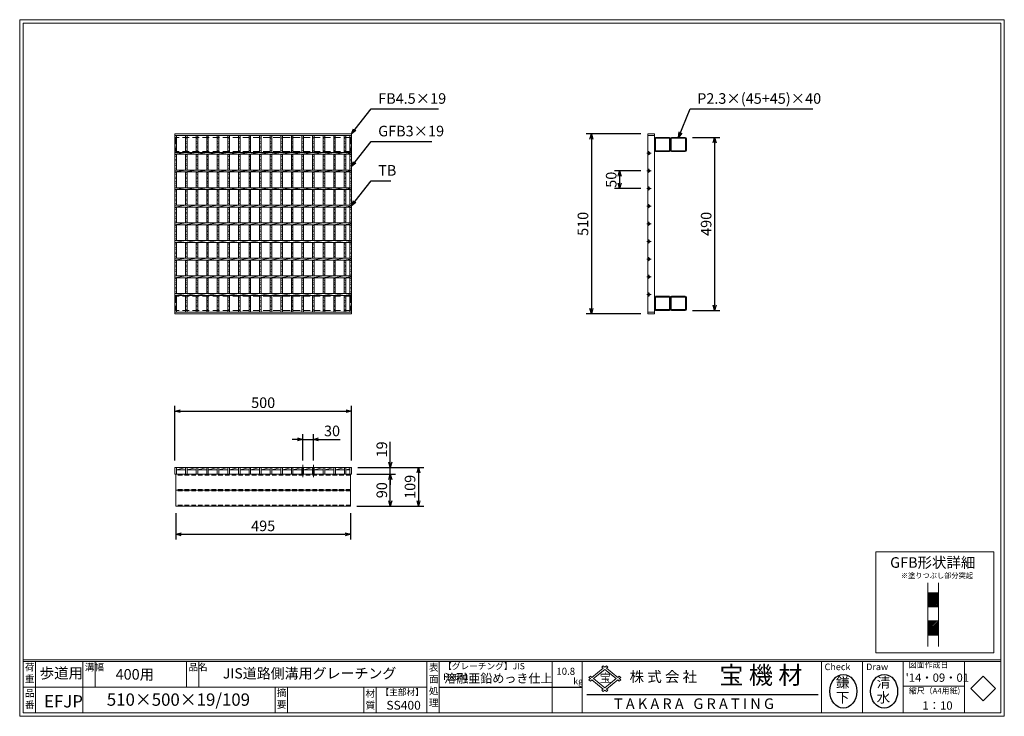
# Model space of a CAD drawing. Units: millimetres. Extents: x 0 to 2790, y 0 to 1973.
import ezdxf

# ---------------------------------------------------------------- set-up
doc = ezdxf.new("R2010")
doc.units = ezdxf.units.MM
doc.linetypes.add('CENTER', pattern=[10, 6.25, -1.25, 1.25, -1.25])
doc.linetypes.add('HIDDEN', pattern=[9.525, 6.35, -3.175])
for name, color, linetype, lineweight in [('エンボス', 4, 'Continuous', 5), ('寸法線', 2, 'Continuous', 9), ('嵩上平面', 112, 'HIDDEN', 13), ('嵩上断面', 112, 'Continuous', 13), ('本体', 7, 'Continuous', 13)]:
    doc.layers.add(name, color=color, linetype=linetype, lineweight=lineweight)
doc.layers.add('外枠', color=7, linetype='Continuous')
doc.dimstyles.new('ISO-25', dxfattribs={"dimscale": 10, "dimtxt": 3, "dimasz": 1.5, "dimexe": 1.5, "dimexo": 2, "dimgap": 0.5, "dimtad": 1, "dimdsep": 46, "dimtxsty": 'Standard', "dimblk": 'OPEN30', "dimcen": 2.5, "dimadec": 0, "dimazin": 0, "dimtfac": 1, "dimtmove": 0, "dimatfit": 0, "dimldrblk": 'OPEN30', "dimfxl": 1, "dimarcsym": 0})

# ---------------------------------------------------------------- blocks, each defined once
blk = doc.blocks.new('_Open30')
at = {"color": 0, "linetype": 'ByBlock', "lineweight": -2}
for p, q in [((-1, 0.27), (0, 0)), ((0, 0), (-1, -0.27)), ((0, 0), (-1, 0))]:
    blk.add_line(p, q, dxfattribs=at)
blk = doc.blocks.new('*D3')
at = {"layer": 'Defpoints', "color": 0, "linetype": 'Continuous'}
for p in [(832, 784.5), (802, 704.5), (832, 704.5)]:
    blk.add_point(p, dxfattribs=at)
at = {"layer": '寸法線', "color": 0, "linetype": 'Continuous', "lineweight": -2}
for p, q in [((787, 784.5), (772, 784.5)), ((802, 724.5), (802, 799.5)), ((802, 784.5), (832, 784.5)), ((832, 724.5), (832, 799.5)), ((847, 784.5), (907.8, 784.5))]:
    blk.add_line(p, q, dxfattribs=at)
at = {"layer": '寸法線', "color": 0, "linetype": 'Continuous', "lineweight": -2, "xscale": 15, "yscale": 15, "zscale": 15}
blk.add_blockref('_Open30', (802, 784.5), dxfattribs=at)
at = {"layer": '寸法線', "color": 0, "linetype": 'Continuous', "lineweight": -2, "xscale": 15, "yscale": 15, "zscale": 15, "rotation": 180}
blk.add_blockref('_Open30', (832, 784.5), dxfattribs=at)
at = {"layer": '寸法線', "color": 0, "linetype": 'Continuous', "insert": (884.9, 804.5), "char_height": 30, "attachment_point": 5}
blk.add_mtext('30', dxfattribs=at)
blk = doc.blocks.new('*D4')
at = {"layer": 'Defpoints', "color": 0, "linetype": 'Continuous'}
for p in [(1779.7, 1544.9), (1699.7, 1494.9), (1779.7, 1494.9)]:
    blk.add_point(p, dxfattribs=at)
at = {"layer": '寸法線', "color": 0, "linetype": 'Continuous', "lineweight": -2}
for p, q in [((1759.7, 1544.9), (1684.7, 1544.9)), ((1699.7, 1529.9), (1699.7, 1509.9)), ((1759.7, 1494.9), (1684.7, 1494.9))]:
    blk.add_line(p, q, dxfattribs=at)
at = {"layer": '寸法線', "color": 0, "linetype": 'Continuous', "lineweight": -2, "xscale": 15, "yscale": 15, "zscale": 15}
for p, rotation in [((1699.7, 1544.9), 90), ((1699.7, 1494.9), 270)]:
    blk.add_blockref('_Open30', p, dxfattribs=dict(at, rotation=rotation))
at = {"layer": '寸法線', "color": 0, "linetype": 'Continuous', "insert": (1679.7, 1519.9), "char_height": 30, "attachment_point": 5, "rotation": 90}
blk.add_mtext('50', dxfattribs=at)
blk = doc.blocks.new('*D5')
at = {"layer": 'Defpoints', "color": 0, "linetype": 'Continuous'}
for p in [(1779.7, 1649.9), (1619.7, 1139.9), (1779.7, 1139.9)]:
    blk.add_point(p, dxfattribs=at)
at = {"layer": '寸法線', "color": 0, "linetype": 'Continuous', "lineweight": -2}
for p, q in [((1759.7, 1649.9), (1604.7, 1649.9)), ((1619.7, 1634.9), (1619.7, 1154.9)), ((1759.7, 1139.9), (1604.7, 1139.9))]:
    blk.add_line(p, q, dxfattribs=at)
at = {"layer": '寸法線', "color": 0, "linetype": 'Continuous', "lineweight": -2, "xscale": 15, "yscale": 15, "zscale": 15}
for p, rotation in [((1619.7, 1649.9), 90), ((1619.7, 1139.9), 270)]:
    blk.add_blockref('_Open30', p, dxfattribs=dict(at, rotation=rotation))
at = {"layer": '寸法線', "color": 0, "linetype": 'Continuous', "insert": (1599.7, 1394.9), "char_height": 30, "attachment_point": 5, "rotation": 90}
blk.add_mtext('510', dxfattribs=at)
blk = doc.blocks.new('*D6')
at = {"layer": 'Defpoints', "color": 0, "linetype": 'Continuous'}
for p in [(1885.7, 1639.9), (1885.7, 1149.9), (1968.7, 1149.9)]:
    blk.add_point(p, dxfattribs=at)
at = {"layer": '寸法線', "color": 0, "linetype": 'Continuous', "lineweight": -2}
for p, q in [((1905.7, 1639.9), (1983.7, 1639.9)), ((1968.7, 1624.9), (1968.7, 1164.9)), ((1905.7, 1149.9), (1983.7, 1149.9))]:
    blk.add_line(p, q, dxfattribs=at)
at = {"layer": '寸法線', "color": 0, "linetype": 'Continuous', "lineweight": -2, "xscale": 15, "yscale": 15, "zscale": 15}
for p, rotation in [((1968.7, 1639.9), 90), ((1968.7, 1149.9), 270)]:
    blk.add_blockref('_Open30', p, dxfattribs=dict(at, rotation=rotation))
at = {"layer": '寸法線', "color": 0, "linetype": 'Continuous', "insert": (1948.7, 1394.9), "char_height": 30, "attachment_point": 5, "rotation": 90}
blk.add_mtext('490', dxfattribs=at)
blk = doc.blocks.new('*D7')
at = {"layer": 'Defpoints', "color": 0, "linetype": 'Continuous'}
for p in [(442.3, 595.5), (937.3, 595.5), (937.3, 515.5)]:
    blk.add_point(p, dxfattribs=at)
at = {"layer": '寸法線', "color": 0, "linetype": 'Continuous', "lineweight": -2}
for p, q in [((442.3, 575.5), (442.3, 500.5)), ((937.3, 575.5), (937.3, 500.5)), ((457.3, 515.5), (922.3, 515.5))]:
    blk.add_line(p, q, dxfattribs=at)
at = {"layer": '寸法線', "color": 0, "linetype": 'Continuous', "lineweight": -2, "xscale": 15, "yscale": 15, "zscale": 15, "rotation": 180}
blk.add_blockref('_Open30', (442.3, 515.5), dxfattribs=at)
at = {"layer": '寸法線', "color": 0, "linetype": 'Continuous', "lineweight": -2, "xscale": 15, "yscale": 15, "zscale": 15}
blk.add_blockref('_Open30', (937.3, 515.5), dxfattribs=at)
at = {"layer": '寸法線', "color": 0, "linetype": 'Continuous', "insert": (689.8, 535.5), "char_height": 30, "attachment_point": 5}
blk.add_mtext('495', dxfattribs=at)
blk = doc.blocks.new('TB6')
at = {"layer": '本体', "color": 1, "linetype": 'CENTER', "ltscale": 0.3}
for p, q in [((9, 0), (-3, 0)), ((3, 6), (3, -6))]:
    blk.add_line(p, q, dxfattribs=at)
at = {"layer": '本体', "color": 0, "linetype": 'Continuous'}
blk.add_circle((3, 0), 3, dxfattribs=at)
blk = doc.blocks.new('*D8')
at = {"layer": 'Defpoints', "color": 0, "linetype": 'Continuous'}
for p in [(939.8, 864.5), (439.8, 704.5), (939.8, 704.5)]:
    blk.add_point(p, dxfattribs=at)
at = {"layer": '寸法線', "color": 0, "linetype": 'Continuous', "lineweight": -2}
for p, q in [((439.8, 724.5), (439.8, 879.5)), ((939.8, 724.5), (939.8, 879.5)), ((454.8, 864.5), (924.8, 864.5))]:
    blk.add_line(p, q, dxfattribs=at)
at = {"layer": '寸法線', "color": 0, "linetype": 'Continuous', "lineweight": -2, "xscale": 15, "yscale": 15, "zscale": 15, "rotation": 180}
blk.add_blockref('_Open30', (439.8, 864.5), dxfattribs=at)
at = {"layer": '寸法線', "color": 0, "linetype": 'Continuous', "lineweight": -2, "xscale": 15, "yscale": 15, "zscale": 15}
blk.add_blockref('_Open30', (939.8, 864.5), dxfattribs=at)
at = {"layer": '寸法線', "color": 0, "linetype": 'Continuous', "insert": (689.8, 884.5), "char_height": 30, "attachment_point": 5}
blk.add_mtext('500', dxfattribs=at)
blk = doc.blocks.new('*D9')
at = {"layer": 'Defpoints', "color": 0, "linetype": 'Continuous'}
for p in [(937.8, 704.5), (1049.8, 704.5), (935.3, 685.5)]:
    blk.add_point(p, dxfattribs=at)
at = {"layer": '寸法線', "color": 0, "linetype": 'Continuous', "lineweight": -2}
for p, q in [((1049.8, 719.5), (1049.8, 777.4)), ((957.8, 704.5), (1064.8, 704.5)), ((1049.8, 685.5), (1049.8, 704.5)), ((955.3, 685.5), (1064.8, 685.5)), ((1049.8, 670.5), (1049.8, 655.5))]:
    blk.add_line(p, q, dxfattribs=at)
at = {"layer": '寸法線', "color": 0, "linetype": 'Continuous', "lineweight": -2, "xscale": 15, "yscale": 15, "zscale": 15}
for p, rotation in [((1049.8, 704.5), 270), ((1049.8, 685.5), 90)]:
    blk.add_blockref('_Open30', p, dxfattribs=dict(at, rotation=rotation))
at = {"layer": '寸法線', "color": 0, "linetype": 'Continuous', "insert": (1029.8, 756), "char_height": 30, "attachment_point": 5, "rotation": 90}
blk.add_mtext('19', dxfattribs=at)
blk = doc.blocks.new('*D10')
at = {"layer": 'Defpoints', "color": 0, "linetype": 'Continuous'}
for p in [(937.8, 704.5), (935.3, 595.5), (1129.8, 595.5)]:
    blk.add_point(p, dxfattribs=at)
at = {"layer": '寸法線', "color": 0, "linetype": 'Continuous', "lineweight": -2}
for p, q in [((957.8, 704.5), (1144.8, 704.5)), ((1129.8, 689.5), (1129.8, 610.5)), ((955.3, 595.5), (1144.8, 595.5))]:
    blk.add_line(p, q, dxfattribs=at)
at = {"layer": '寸法線', "color": 0, "linetype": 'Continuous', "lineweight": -2, "xscale": 15, "yscale": 15, "zscale": 15}
for p, rotation in [((1129.8, 704.5), 90), ((1129.8, 595.5), 270)]:
    blk.add_blockref('_Open30', p, dxfattribs=dict(at, rotation=rotation))
at = {"layer": '寸法線', "color": 0, "linetype": 'Continuous', "insert": (1109.8, 650), "char_height": 30, "attachment_point": 5, "rotation": 90}
blk.add_mtext('109', dxfattribs=at)
blk = doc.blocks.new('*D11')
at = {"layer": 'Defpoints', "color": 0, "ltscale": 3}
for p in [(939.8, 685.5), (1049.8, 685.5), (937.3, 595.5)]:
    blk.add_point(p, dxfattribs=at)
at = {"layer": '寸法線', "color": 0, "lineweight": -2, "ltscale": 3}
for p, q in [((959.8, 685.5), (1064.8, 685.5)), ((1049.8, 610.5), (1049.8, 670.5)), ((957.3, 595.5), (1064.8, 595.5))]:
    blk.add_line(p, q, dxfattribs=at)
at = {"layer": '寸法線', "color": 0, "lineweight": -2, "ltscale": 3, "xscale": 15, "yscale": 15, "zscale": 15}
for p, rotation in [((1049.8, 685.5), 90), ((1049.8, 595.5), 270)]:
    blk.add_blockref('_Open30', p, dxfattribs=dict(at, rotation=rotation))
at = {"layer": '寸法線', "color": 0, "ltscale": 3, "insert": (1029.8, 640.5), "char_height": 30, "attachment_point": 5, "rotation": 90}
blk.add_mtext('90', dxfattribs=at)
blk = doc.blocks.new('P-H90')
for p, q in [((2.999997, 0.000001), (41.999997, 0.000001)), ((47.999997, 0.000001), (86.999997, 0.000001)), ((-0.000003, -2.999999), (-0.000003, -36.999999)), ((44.999997, -2.999999), (44.999997, -36.999999)), ((44.999997, -2.999999), (44.999997, -36.999999)), ((89.999997, -2.999999), (89.999997, -36.999999)), ((2.999997, -39.999999), (41.999997, -39.999999)), ((47.999997, -39.999999), (86.999997, -39.999999))]:
    blk.add_line(p, q)
at = {"linetype": 'Continuous'}
for points in [[(2.299997, -37.699999), (42.699997, -37.699999), (42.699997, -2.299999), (2.299997, -2.299999)], [(47.299997, -37.699999), (87.699997, -37.699999), (87.699997, -2.299999), (47.299997, -2.299999)]]:
    blk.add_lwpolyline(points, close=True, dxfattribs=at)
for centre, start, end in [((2.999997, -2.999999), 90, 180), ((41.999997, -2.999999), 0, 90), ((47.999997, -2.999999), 90, 180), ((86.999997, -2.999999), 0, 90), ((2.999997, -36.999999), 180, 270), ((41.999997, -36.999999), 270, 0), ((47.999997, -36.999999), 180, 270), ((86.999997, -36.999999), 270, 0)]:
    blk.add_arc(centre, 3, start, end)
blk = doc.blocks.new('鎌下')
at = {"layer": '外枠', "linetype": 'Continuous'}
blk.add_ellipse((61.7, -84.6), major_axis=(0, -47.9), ratio=0.8, dxfattribs=at)
at = {"layer": '外枠', "linetype": 'Continuous', "char_height": 28.175, "width": 43.853, "attachment_point": 1}
for s, insert in [('{\\fHGSeikaishotaiPRO|b0|i0|c128|p65;鎌}', (40.6, -45.6)), ('{\\fHGSeikaishotaiPRO|b0|i0|c128|p65;下}', (40.6, -88.1))]:
    blk.add_mtext(s, dxfattribs=dict(at, insert=insert))
blk = doc.blocks.new('*U26')
at = {"layer": '本体', "linetype": 'Continuous'}
for p, q in [((-15, 9.5), (10.5, 9.5)), ((-15, 3.5), (10.5, 9.5)), ((-15, 3.5), (10.5, 3.5))]:
    blk.add_line(p, q, dxfattribs=at)
blk.add_lwpolyline([(10.5, -9.5), (15, -9.5), (15, 9.5), (10.5, 9.5)], close=True, dxfattribs=at)
blk = doc.blocks.new('*U27')
at = {"layer": '本体', "color": 0, "linetype": 'ByBlock', "lineweight": -2}
for p in [(0, 0), (30, 0), (60, 0), (90, 0), (120, 0), (150, 0), (180, 0), (210, 0), (240, 0), (270, 0), (300, 0), (330, 0), (360, 0), (390, 0), (420, 0), (450, 0)]:
    blk.add_blockref('*U26', p, dxfattribs=at)
blk = doc.blocks.new('*U28')
at = {"layer": 'エンボス', "linetype": 'Continuous'}
for p, q in [((12.7, 244.3), (17.2, 246.1)), ((17.2, 239.8), (12.7, 241.6)), ((12.7, 233.5), (17.2, 231.7)), ((17.2, 229), (12.7, 227.2)), ((12.7, 219.1), (17.2, 220.9)), ((17.2, 214.6), (12.7, 216.4)), ((12.7, 208.3), (17.2, 206.5)), ((12.7, 194.3), (17.2, 196.1)), ((17.2, 189.8), (12.7, 191.6)), ((12.7, 183.5), (17.2, 181.7)), ((17.2, 179), (12.7, 177.2)), ((12.7, 169.1), (17.2, 170.9)), ((17.2, 164.6), (12.7, 166.4)), ((12.7, 158.3), (17.2, 156.5)), ((12.7, 144.3), (17.2, 146.1)), ((17.2, 139.8), (12.7, 141.6)), ((12.7, 133.5), (17.2, 131.7)), ((17.2, 129), (12.7, 127.2)), ((12.7, 119.1), (17.2, 120.9)), ((17.2, 114.6), (12.7, 116.4)), ((12.7, 108.3), (17.2, 106.5)), ((12.7, 94.3), (17.2, 96.1)), ((17.2, 89.8), (12.7, 91.6)), ((12.7, 83.5), (17.2, 81.7)), ((17.2, 79), (12.7, 77.2)), ((12.7, 69.1), (17.2, 70.9)), ((17.2, 64.6), (12.7, 66.4)), ((12.7, 58.3), (17.2, 56.5)), ((12.7, 44.3), (17.2, 46.1)), ((17.2, 39.8), (12.7, 41.6)), ((12.7, 33.5), (17.2, 31.7)), ((17.2, 29), (12.7, 27.2)), ((12.7, 19.1), (17.2, 20.9)), ((17.2, 14.6), (12.7, 16.4)), ((12.7, 8.3), (17.2, 6.5)), ((12.7, -5.7), (17.2, -3.9)), ((17.2, -10.2), (12.7, -8.4)), ((12.7, -16.5), (17.2, -18.3)), ((17.2, -21), (12.7, -22.8)), ((12.7, -30.9), (17.2, -29.1)), ((17.2, -35.4), (12.7, -33.6)), ((12.7, -41.7), (17.2, -43.5)), ((12.7, -55.7), (17.2, -53.9)), ((17.2, -60.2), (12.7, -58.4)), ((12.7, -66.5), (17.2, -68.3)), ((17.2, -71), (12.7, -72.8)), ((12.7, -80.9), (17.2, -79.1)), ((17.2, -85.4), (12.7, -83.6)), ((12.7, -91.7), (17.2, -93.5)), ((12.7, -105.7), (17.2, -103.9)), ((17.2, -110.2), (12.7, -108.4)), ((12.7, -116.5), (17.2, -118.3)), ((17.2, -121), (12.7, -122.8)), ((12.7, -130.9), (17.2, -129.1)), ((17.2, -135.4), (12.7, -133.6)), ((12.7, -141.7), (17.2, -143.5)), ((12.7, -155.7), (17.2, -153.9)), ((17.2, -160.2), (12.7, -158.4)), ((12.7, -166.5), (17.2, -168.3)), ((17.2, -171), (12.7, -172.8)), ((12.7, -180.9), (17.2, -179.1)), ((17.2, -185.4), (12.7, -183.6)), ((12.7, -191.7), (17.2, -193.5)), ((12.7, -205.7), (17.2, -203.9)), ((17.2, -210.2), (12.7, -208.4)), ((12.7, -216.5), (17.2, -218.3)), ((17.2, -221), (12.7, -222.8)), ((12.7, -230.9), (17.2, -229.1)), ((17.2, -235.4), (12.7, -233.6)), ((12.7, -241.7), (17.2, -243.5))]:
    blk.add_line(p, q, dxfattribs=at)
at = {"layer": '本体', "linetype": 'Continuous'}
for p, q in [((12.7, 250.5), (12.7, 202.5)), ((17.2, 250.5), (17.2, 202.5)), ((-17.3, 197.5), (12.7, 202.5)), ((12.7, 197.5), (12.7, 152.5)), ((17.2, 197.5), (17.2, 152.5)), ((-17.3, 147.5), (12.7, 152.5)), ((12.7, 147.5), (12.7, 102.5)), ((17.2, 147.5), (17.2, 102.5)), ((-17.3, 97.5), (12.7, 102.5)), ((12.7, 97.5), (12.7, 52.5)), ((17.2, 97.5), (17.2, 52.5)), ((-17.3, 47.5), (12.7, 52.5)), ((12.7, 47.5), (12.7, 2.5)), ((17.2, 47.5), (17.2, 2.5)), ((-17.3, -2.5), (12.7, 2.5)), ((12.7, -2.5), (12.7, -47.5)), ((17.2, -2.5), (17.2, -47.5)), ((-17.3, -52.5), (12.7, -47.5)), ((12.7, -52.5), (12.7, -97.5)), ((17.2, -52.5), (17.2, -97.5)), ((-17.3, -102.5), (12.7, -97.5)), ((12.7, -102.5), (12.7, -147.5)), ((17.2, -102.5), (17.2, -147.5)), ((-17.3, -152.5), (12.7, -147.5)), ((12.7, -152.5), (12.7, -197.5)), ((17.2, -152.5), (17.2, -197.5)), ((-17.3, -202.5), (12.7, -197.5)), ((12.7, -202.5), (12.7, -250.5)), ((17.2, -202.5), (17.2, -250.5))]:
    blk.add_line(p, q, dxfattribs=at)
blk = doc.blocks.new('*U29')
at = {"layer": '本体', "color": 0, "linetype": 'ByBlock', "lineweight": -2}
for p in [(0, 0), (30, 0), (60, 0), (90, 0), (120, 0), (150, 0), (180, 0), (210, 0), (240, 0), (270, 0), (300, 0), (330, 0), (360, 0), (390, 0), (420, 0), (450, 0)]:
    blk.add_blockref('*U28', p, dxfattribs=at)
blk = doc.blocks.new('GFB新')
at = {"layer": 'エンボス', "ltscale": 3}
h = blk.add_hatch(dxfattribs=at)
h.set_pattern_fill('ANSI31', color=256, style=0)
h.set_pattern_definition([(45, (-2600.231, 55.2748), (-2.245064, 2.245064), [])])
h.paths.add_polyline_path([(-171.6, 183.6), (-201.8, 183.6), (-201.8, 143.6), (-171.6, 143.6)])
h.paths.add_polyline_path([(-171.6, 103.6), (-201.8, 103.6), (-201.8, 63.6), (-171.6, 63.6)])
at = {"layer": 'エンボス', "lineweight": 0}
for p, q in [((-201.8, 211), (-201.8, 31)), ((-171.6, 211), (-171.6, 31))]:
    blk.add_line(p, q, dxfattribs=at)
at = {"layer": 'エンボス', "linetype": 'Continuous'}
for p, q in [((-201.8, 183.6), (-171.6, 183.6)), ((-201.8, 143.6), (-171.6, 143.6)), ((-201.8, 103.6), (-171.6, 103.6)), ((-201.8, 63.6), (-171.6, 63.6))]:
    blk.add_line(p, q, dxfattribs=at)
blk.add_lwpolyline([(-348.4, 299.7), (-14.1, 299.7), (-14.1, 13.5), (-348.4, 13.5)], close=True, dxfattribs=at)
blk.add_text('GFB形状詳細', height=30, dxfattribs=at).set_placement((-308.2, 254))
at = {"layer": 'エンボス', "linetype": 'Continuous', "insert": (-277.9, 239.7), "char_height": 15, "width": 256.247, "attachment_point": 1}
blk.add_mtext('※塗りつぶし部分突起', dxfattribs=at)

msp = doc.modelspace()

# ---------------------------------------------------------------- linework, layer by layer
at = {"layer": 'エンボス', "linetype": 'Continuous'}
for p, q in [((439.77, 1639.282), (444.27, 1641.082)), ((444.27, 1634.782), (439.77, 1636.582)), ((439.77, 1628.482), (444.27, 1626.682)), ((444.27, 1623.982), (439.77, 1622.182)), ((935.27, 1639.282), (939.77, 1641.082)), ((939.77, 1634.782), (935.27, 1636.582)), ((935.27, 1628.482), (939.77, 1626.682)), ((939.77, 1623.982), (935.27, 1622.182)), ((439.77, 1614.082), (444.27, 1615.882)), ((444.27, 1609.582), (439.77, 1611.382)), ((439.77, 1603.282), (444.27, 1601.482)), ((439.77, 1589.282), (444.27, 1591.082)), ((935.27, 1614.082), (939.77, 1615.882)), ((939.77, 1609.582), (935.27, 1611.382)), ((935.27, 1603.282), (939.77, 1601.482)), ((935.27, 1589.282), (939.77, 1591.082)), ((444.27, 1584.782), (439.77, 1586.582)), ((439.77, 1578.482), (444.27, 1576.682)), ((444.27, 1573.982), (439.77, 1572.182)), ((439.77, 1564.082), (444.27, 1565.882)), ((939.77, 1584.782), (935.27, 1586.582)), ((935.27, 1578.482), (939.77, 1576.682)), ((939.77, 1573.982), (935.27, 1572.182)), ((935.27, 1564.082), (939.77, 1565.882)), ((444.27, 1559.582), (439.77, 1561.382)), ((439.77, 1553.282), (444.27, 1551.482)), ((439.77, 1539.282), (444.27, 1541.082)), ((444.27, 1534.782), (439.77, 1536.582)), ((939.77, 1559.582), (935.27, 1561.382)), ((935.27, 1553.282), (939.77, 1551.482)), ((935.27, 1539.282), (939.77, 1541.082)), ((939.77, 1534.782), (935.27, 1536.582)), ((439.77, 1528.482), (444.27, 1526.682)), ((444.27, 1523.982), (439.77, 1522.182)), ((439.77, 1514.082), (444.27, 1515.882)), ((444.27, 1509.582), (439.77, 1511.382)), ((935.27, 1528.482), (939.77, 1526.682)), ((939.77, 1523.982), (935.27, 1522.182)), ((935.27, 1514.082), (939.77, 1515.882)), ((939.77, 1509.582), (935.27, 1511.382)), ((439.77, 1503.282), (444.27, 1501.482)), ((439.77, 1489.282), (444.27, 1491.082)), ((444.27, 1484.782), (439.77, 1486.582)), ((439.77, 1478.482), (444.27, 1476.682)), ((935.27, 1503.282), (939.77, 1501.482)), ((935.27, 1489.282), (939.77, 1491.082)), ((939.77, 1484.782), (935.27, 1486.582)), ((935.27, 1478.482), (939.77, 1476.682)), ((444.27, 1473.982), (439.77, 1472.182)), ((439.77, 1464.082), (444.27, 1465.882)), ((444.27, 1459.582), (439.77, 1461.382)), ((439.77, 1453.282), (444.27, 1451.482)), ((939.77, 1473.982), (935.27, 1472.182)), ((935.27, 1464.082), (939.77, 1465.882)), ((939.77, 1459.582), (935.27, 1461.382)), ((935.27, 1453.282), (939.77, 1451.482)), ((439.77, 1439.282), (444.27, 1441.082)), ((444.27, 1434.782), (439.77, 1436.582)), ((439.77, 1428.482), (444.27, 1426.682)), ((444.27, 1423.982), (439.77, 1422.182)), ((935.27, 1439.282), (939.77, 1441.082)), ((939.77, 1434.782), (935.27, 1436.582)), ((935.27, 1428.482), (939.77, 1426.682)), ((939.77, 1423.982), (935.27, 1422.182)), ((439.77, 1414.082), (444.27, 1415.882)), ((444.27, 1409.582), (439.77, 1411.382)), ((439.77, 1403.282), (444.27, 1401.482)), ((935.27, 1414.082), (939.77, 1415.882)), ((939.77, 1409.582), (935.27, 1411.382)), ((935.27, 1403.282), (939.77, 1401.482)), ((439.77, 1389.282), (444.27, 1391.082)), ((444.27, 1384.782), (439.77, 1386.582)), ((439.77, 1378.482), (444.27, 1376.682)), ((444.27, 1373.982), (439.77, 1372.182)), ((935.27, 1389.282), (939.77, 1391.082)), ((939.77, 1384.782), (935.27, 1386.582)), ((935.27, 1378.482), (939.77, 1376.682)), ((939.77, 1373.982), (935.27, 1372.182)), ((439.77, 1364.082), (444.27, 1365.882)), ((444.27, 1359.582), (439.77, 1361.382)), ((439.77, 1353.282), (444.27, 1351.482)), ((439.77, 1339.282), (444.27, 1341.082)), ((935.27, 1364.082), (939.77, 1365.882)), ((939.77, 1359.582), (935.27, 1361.382)), ((935.27, 1353.282), (939.77, 1351.482)), ((935.27, 1339.282), (939.77, 1341.082)), ((444.27, 1334.782), (439.77, 1336.582)), ((439.77, 1328.482), (444.27, 1326.682)), ((444.27, 1323.982), (439.77, 1322.182)), ((439.77, 1314.082), (444.27, 1315.882)), ((444.27, 1309.582), (439.77, 1311.382)), ((939.77, 1334.782), (935.27, 1336.582)), ((935.27, 1328.482), (939.77, 1326.682)), ((939.77, 1323.982), (935.27, 1322.182)), ((935.27, 1314.082), (939.77, 1315.882)), ((939.77, 1309.582), (935.27, 1311.382)), ((439.77, 1303.282), (444.27, 1301.482)), ((439.77, 1289.282), (444.27, 1291.082)), ((444.27, 1284.782), (439.77, 1286.582)), ((935.27, 1303.282), (939.77, 1301.482)), ((935.27, 1289.282), (939.77, 1291.082)), ((939.77, 1284.782), (935.27, 1286.582)), ((439.77, 1278.482), (444.27, 1276.682)), ((444.27, 1273.982), (439.77, 1272.182)), ((439.77, 1264.082), (444.27, 1265.882)), ((444.27, 1259.582), (439.77, 1261.382)), ((935.27, 1278.482), (939.77, 1276.682)), ((939.77, 1273.982), (935.27, 1272.182)), ((935.27, 1264.082), (939.77, 1265.882)), ((939.77, 1259.582), (935.27, 1261.382)), ((439.77, 1253.282), (444.27, 1251.482)), ((439.77, 1239.282), (444.27, 1241.082)), ((444.27, 1234.782), (439.77, 1236.582)), ((439.77, 1228.482), (444.27, 1226.682)), ((935.27, 1253.282), (939.77, 1251.482)), ((935.27, 1239.282), (939.77, 1241.082)), ((939.77, 1234.782), (935.27, 1236.582)), ((935.27, 1228.482), (939.77, 1226.682)), ((444.27, 1223.982), (439.77, 1222.182)), ((439.77, 1214.082), (444.27, 1215.882)), ((444.27, 1209.582), (439.77, 1211.382)), ((439.77, 1203.282), (444.27, 1201.482)), ((939.77, 1223.982), (935.27, 1222.182)), ((935.27, 1214.082), (939.77, 1215.882)), ((939.77, 1209.582), (935.27, 1211.382)), ((935.27, 1203.282), (939.77, 1201.482)), ((439.77, 1189.282), (444.27, 1191.082)), ((444.27, 1184.782), (439.77, 1186.582)), ((439.77, 1178.482), (444.27, 1176.682)), ((444.27, 1173.982), (439.77, 1172.182)), ((935.27, 1189.282), (939.77, 1191.082)), ((939.77, 1184.782), (935.27, 1186.582)), ((935.27, 1178.482), (939.77, 1176.682)), ((939.77, 1173.982), (935.27, 1172.182)), ((439.77, 1164.082), (444.27, 1165.882)), ((444.27, 1159.582), (439.77, 1161.382)), ((439.77, 1153.282), (444.27, 1151.482)), ((935.27, 1164.082), (939.77, 1165.882)), ((939.77, 1159.582), (935.27, 1161.382)), ((935.27, 1153.282), (939.77, 1151.482))]:
    msp.add_line(p, q, dxfattribs=at)
at = {"layer": '外枠', "lineweight": 9, "ltscale": 80}
for p, q in [((2789.511, 1973.269), (0, 1973.269)), ((0, 0), (0, 1973.269)), ((2789.511, 0), (2789.511, 1973.269)), ((0, 0), (2789.511, 0))]:
    msp.add_line(p, q, dxfattribs=at)
at = {"layer": '外枠', "lineweight": 9, "ltscale": 100}
for p, q in [((10, 1963.878), (2780.12, 1963.878)), ((10, 1963.878), (10, 10)), ((2780.12, 1963.878), (2780.12, 10)), ((45, 155.399), (45, 10)), ((179.104, 155.399), (179.104, 10)), ((214.104, 155.399), (214.104, 82.7)), ((472.565, 155.399), (472.565, 82.7)), ((507.565, 155.399), (507.565, 82.7)), ((723.828, 82.7), (723.828, 10)), ((758.828, 82.7), (758.828, 10)), ((974.951, 82.7), (974.951, 10)), ((1009.951, 82.7), (1009.951, 10)), ((10, 10), (2780.12, 10))]:
    msp.add_line(p, q, dxfattribs=at)
at = {"layer": '外枠', "linetype": 'Continuous', "lineweight": 9, "ltscale": 100}
for p, q in [((10, 160.095), (2780.12, 160.095)), ((10, 155.399), (2780.12, 155.399)), ((1153.531, 155.399), (1153.531, 10)), ((1188.532, 155.399), (1188.532, 10)), ((1508.68, 155.399), (1508.68, 10)), ((1593.951, 155.399), (1593.951, 10)), ((1653.436, 142.863), (1649.123, 139.412)), ((1653.436, 142.863), (1657.75, 139.412)), ((1662.064, 142.863), (1657.75, 139.412)), ((1662.064, 142.863), (1666.378, 139.412)), ((2271.731, 155.399), (2271.731, 10)), ((2387.386, 155.399), (2387.386, 10)), ((2503.04, 155.399), (2503.04, 10)), ((2676.662, 155.399), (2676.662, 10)), ((1616.778, 113.536), (1612.464, 110.085)), ((1621.092, 110.085), (1616.778, 113.536)), ((1653.436, 135.961), (1621.092, 110.085)), ((1657.75, 132.51), (1625.405, 106.634)), ((1649.123, 139.412), (1653.436, 135.961)), ((1657.75, 132.51), (1690.095, 106.634)), ((1666.378, 139.412), (1662.064, 135.961)), ((1662.064, 135.961), (1694.409, 110.085)), ((1698.723, 113.536), (1694.409, 110.085)), ((1698.723, 113.536), (1703.037, 110.085)), ((2729.64, 113.462), (2694.775, 78.597)), ((2764.504, 78.597), (2729.64, 113.462)), ((1616.778, 106.634), (1612.464, 110.085)), ((1616.778, 106.634), (1612.464, 103.183)), ((1616.778, 99.732), (1612.464, 103.183)), ((1621.092, 103.183), (1616.778, 99.732)), ((1653.436, 77.307), (1621.092, 103.183)), ((1657.75, 80.758), (1625.405, 106.634)), ((1690.095, 106.634), (1657.75, 80.758)), ((1694.409, 103.183), (1662.064, 77.307)), ((1694.409, 103.183), (1698.723, 99.732)), ((1703.037, 110.085), (1698.723, 106.634)), ((1698.723, 106.634), (1703.037, 103.183)), ((1703.037, 103.183), (1698.723, 99.732)), ((2676.662, 85.048), (2503.04, 85.048)), ((10, 82.7), (1153.53, 82.7)), ((1653.436, 77.307), (1649.123, 73.856)), ((1653.436, 70.405), (1649.123, 73.856)), ((1657.75, 73.856), (1653.436, 70.405)), ((1662.064, 70.405), (1657.75, 73.856)), ((1666.378, 73.856), (1662.064, 77.307)), ((1666.378, 73.856), (1662.064, 70.405)), ((2694.775, 78.597), (2729.64, 43.733)), ((2729.64, 43.733), (2764.504, 78.597))]:
    msp.add_line(p, q, dxfattribs=at)
at = {"layer": '外枠', "ltscale": 3}
for p, q in [((1188.532, 82.7), (1593.951, 82.7)), ((1607.072, 61.671), (2262.174, 61.671))]:
    msp.add_line(p, q, dxfattribs=at)
at = {"layer": '外枠', "linetype": 'Continuous'}
msp.add_ellipse((2449.066, 70.801), major_axis=(0, -47.859), ratio=0.8, dxfattribs=at)
at = {"layer": '寸法線', "linetype": 'Continuous'}
for p, q in [((802.02, 712.541), (802.02, 677.541)), ((832.02, 712.541), (832.02, 677.541))]:
    msp.add_line(p, q, dxfattribs=at)
at = {"layer": '嵩上平面', "linetype": 'HIDDEN', "lineweight": 9, "ltscale": 3}
for p, q in [((937.27, 1639.932), (442.27, 1639.932)), ((442.27, 1639.932), (442.27, 1599.932)), ((937.27, 1639.932), (937.27, 1599.932)), ((937.27, 1599.932), (442.27, 1599.932)), ((937.27, 1189.932), (442.27, 1189.932)), ((442.27, 1189.932), (442.27, 1149.932)), ((937.27, 1189.932), (937.27, 1149.932)), ((937.27, 1149.932), (442.27, 1149.932))]:
    msp.add_line(p, q, dxfattribs=at)
at = {"layer": '嵩上断面', "linetype": 'Continuous'}
for p, q in [((442.27, 685.541), (442.27, 595.541)), ((937.27, 685.541), (442.27, 685.541)), ((937.27, 685.541), (937.27, 595.541)), ((937.27, 640.541), (442.27, 640.541)), ((937.27, 595.541), (442.27, 595.541))]:
    msp.add_line(p, q, dxfattribs=at)
at = {"layer": '嵩上断面', "linetype": 'HIDDEN', "ltscale": 2}
for p, q in [((937.27, 683.241), (442.27, 683.241)), ((937.27, 642.841), (442.27, 642.841)), ((937.27, 638.241), (442.27, 638.241)), ((937.27, 597.841), (442.27, 597.841))]:
    msp.add_line(p, q, dxfattribs=at)
at = {"layer": '本体', "linetype": 'Continuous'}
for p, q in [((439.77, 1649.932), (939.77, 1649.932)), ((439.77, 1139.932), (439.77, 1649.932)), ((939.77, 1139.932), (939.77, 1649.932)), ((1779.685, 1649.932), (1779.685, 1645.432)), ((1798.685, 1649.932), (1779.685, 1649.932)), ((1798.685, 1645.432), (1798.685, 1649.932)), ((439.77, 1645.432), (939.77, 1645.432)), ((444.27, 1645.432), (444.27, 1597.432)), ((935.27, 1645.432), (935.27, 1597.432)), ((939.77, 1645.432), (939.77, 1597.432)), ((1779.685, 1645.432), (1798.685, 1645.432)), ((1779.685, 1645.432), (1779.685, 1144.432)), ((1798.685, 1645.432), (1798.685, 1144.432)), ((439.77, 1597.432), (939.77, 1597.432)), ((439.77, 1592.432), (939.77, 1592.432)), ((444.27, 1592.432), (444.27, 1547.432)), ((919.77, 1592.432), (939.77, 1595.765)), ((935.27, 1592.432), (935.27, 1547.432)), ((939.77, 1592.432), (939.77, 1547.432)), ((439.77, 1547.432), (939.77, 1547.432)), ((439.77, 1542.432), (939.77, 1542.432)), ((444.27, 1542.432), (444.27, 1497.432)), ((919.77, 1542.432), (939.77, 1545.765)), ((935.27, 1542.432), (935.27, 1497.432)), ((939.77, 1542.432), (939.77, 1497.432)), ((439.77, 1497.432), (939.77, 1497.432)), ((439.77, 1492.432), (939.77, 1492.432)), ((444.27, 1492.432), (444.27, 1447.432)), ((919.77, 1492.432), (939.77, 1495.765)), ((935.27, 1492.432), (935.27, 1447.432)), ((939.77, 1492.432), (939.77, 1447.432)), ((439.77, 1447.432), (939.77, 1447.432)), ((439.77, 1442.432), (939.77, 1442.432)), ((444.27, 1442.432), (444.27, 1397.432)), ((919.77, 1442.432), (939.77, 1445.765)), ((935.27, 1442.432), (935.27, 1397.432)), ((939.77, 1442.432), (939.77, 1397.432)), ((439.77, 1397.432), (939.77, 1397.432)), ((919.77, 1392.432), (939.77, 1395.765)), ((439.77, 1392.432), (939.77, 1392.432)), ((444.27, 1392.432), (444.27, 1347.432)), ((935.27, 1392.432), (935.27, 1347.432)), ((939.77, 1392.432), (939.77, 1347.432)), ((439.77, 1347.432), (939.77, 1347.432)), ((439.77, 1342.432), (939.77, 1342.432)), ((444.27, 1342.432), (444.27, 1297.432)), ((919.77, 1342.432), (939.77, 1345.765)), ((935.27, 1342.432), (935.27, 1297.432)), ((939.77, 1342.432), (939.77, 1297.432)), ((439.77, 1297.432), (939.77, 1297.432)), ((439.77, 1292.432), (939.77, 1292.432)), ((444.27, 1292.432), (444.27, 1247.432)), ((919.77, 1292.432), (939.77, 1295.765)), ((935.27, 1292.432), (935.27, 1247.432)), ((939.77, 1292.432), (939.77, 1247.432)), ((439.77, 1247.432), (939.77, 1247.432)), ((439.77, 1242.432), (939.77, 1242.432)), ((444.27, 1242.432), (444.27, 1197.432)), ((919.77, 1242.432), (939.77, 1245.765)), ((935.27, 1242.432), (935.27, 1197.432)), ((939.77, 1242.432), (939.77, 1197.432)), ((439.77, 1197.432), (939.77, 1197.432)), ((439.77, 1192.432), (939.77, 1192.432)), ((444.27, 1192.432), (444.27, 1144.432)), ((919.77, 1192.432), (939.77, 1195.765)), ((935.27, 1192.432), (935.27, 1144.432)), ((939.77, 1192.432), (939.77, 1144.432)), ((439.77, 1144.432), (939.77, 1144.432)), ((1779.685, 1144.432), (1798.685, 1144.432)), ((1779.685, 1139.932), (1779.685, 1144.432)), ((1798.685, 1144.432), (1798.685, 1139.932)), ((439.77, 1139.932), (939.77, 1139.932)), ((1798.685, 1139.932), (1779.685, 1139.932)), ((924.27, 704.541), (939.77, 704.541)), ((924.27, 698.541), (935.27, 701.13)), ((924.27, 698.541), (935.27, 698.541))]:
    msp.add_line(p, q, dxfattribs=at)
for points in [[(439.77, 685.541), (444.27, 685.541), (444.27, 704.541), (439.77, 704.541)], [(935.27, 685.541), (939.77, 685.541), (939.77, 704.541), (935.27, 704.541)]]:
    msp.add_lwpolyline(points, close=True, dxfattribs=at)

# ---------------------------------------------------------------- block references
at = {"layer": '嵩上断面', "ltscale": 3}
msp.add_blockref('P-H90', (1798.685, 1639.932), dxfattribs=at)
at = {"layer": '嵩上断面', "ltscale": 3, "xscale": -1, "rotation": 180}
msp.add_blockref('P-H90', (1798.685, 1149.932), dxfattribs=at)
at = {"layer": '本体'}
for name, p in [('*U29', (457.02, 1394.932)), ('*U27', (459.27, 695.041))]:
    msp.add_blockref(name, p, dxfattribs=at)
at = {"layer": '本体', "linetype": 'Continuous'}
for p in [(1779.685, 1594.932), (1779.685, 1544.932), (1779.685, 1494.932), (1779.685, 1444.932), (1779.685, 1394.932), (1779.685, 1344.932), (1779.685, 1294.932), (1779.685, 1244.932), (1779.685, 1194.932)]:
    msp.add_blockref('TB6', p, dxfattribs=at)
at = {"layer": '本体', "ltscale": 3}
for name, p in [('GFB新', (2774.22, 166.625)), ('鎌下', (2271.731, 155.399))]:
    msp.add_blockref(name, p, dxfattribs=at)

# ---------------------------------------------------------------- texts
at = {"layer": '外枠', "linetype": 'Continuous', "lineweight": 9, "ltscale": 100, "attachment_point": 1}
for s, insert, char_height, width in [('荷\\P重', (14.92, 149.332), 20, 30.0799), ('歩道用', (56.617, 137.376), 30, 126.3036), ('溝幅', (184.435, 149.307), 20, 29.6694), ('品名', (477.896, 149.307), 20, 29.6694), ('JIS道路側溝用グレーチング', (575.554, 136.154), 29, 664.6119), ('表\\P面\\P処\\P理', (1159.385, 148.611), 20, 1015.1375), ('【グレーチング】JIS\u3000H8641', (1199.762, 151.082), 18, 301.8661), ('宝 機 材', (1982.247, 141.531), 50, 269.1378), ('Check', (2280.29, 149.513), 18.7831, 274.13809), ('Draw', (2398.035, 149.513), 18.7831, 274.13809), ('図面作成日', (2518.898, 153.73), 16.4352, 274.1381), ('400用', (271.752, 133.857), 30, 271.6208), ('溶融亜鉛めっき仕上', (1202.678, 120.138), 25, 1015.1375), ('10.8', (1520.477, 137.5), 20, 1015.1375), ('{\\fＭＳ ゴシック|b0|i0|c128|p49;宝}', (1642.841, 120.818), 23.95394, 23.85059), ('株 式 会 社', (1728.021, 127.167), 30, 282.8297), ("'14・09・01", (2509.986, 121.221), 23.4788, 274.1381), ('kg', (1568.465, 108.414), 18, 25.456), ('品\\P番', (15.057, 75.82), 20, 23.52947), ('EFJP', (68.928, 59.96), 35, 88.8698), ('510×500×19/109', (246.857, 64.818), 35, 532.9183), ('摘\\P要', (728.478, 76.926), 20, 664.6119), ('材\\P質', (979.733, 74.848), 20, 31.38948), ('【主部材】', (1022.193, 77.61), 18, 122.0406), ('縮尺（A4用紙)', (2518.898, 80.525), 16.4352, 274.1381), ('SS400', (1038.975, 43.782), 25, 122.0406), ('T A K A R A   G R A T I N G', (1683.622, 50.715), 30.00024, 539.48276), ('1：10', (2557.587, 42.242), 23.4788, 274.1381)]:
    msp.add_mtext(s, dxfattribs=dict(at, insert=insert, char_height=char_height, width=width))
at = {"layer": '外枠', "linetype": 'Continuous', "char_height": 28.17461, "width": 43.8527, "attachment_point": 1}
for s, insert in [('{\\fHG正楷書体-PRO|b0|i0|c128|p65;清}', (2427.939, 109.78)), ('{\\fHG正楷書体-PRO|b0|i0|c128|p65;水}', (2427.939, 67.25))]:
    msp.add_mtext(s, dxfattribs=dict(at, insert=insert))
at = {"layer": '寸法線', "linetype": 'Continuous', "char_height": 30, "attachment_point": 7}
for s, insert in [('FB4.5×19', (1015.666, 1725.643)), ('P2.3×(45+45)×40', (1919.396, 1725.643)), ('GFB3×19', (1015.666, 1633.405)), ('TB', (1015.666, 1522.141))]:
    msp.add_mtext(s, dxfattribs=dict(at, insert=insert))

# ---------------------------------------------------------------- dimensions: what is measured, and where the dimension line sits
at = {"layer": '寸法線', "linetype": 'Continuous'}
for base, p1, p2, picture, middle in [((1619.685, 1139.932), (1779.685, 1649.932), (1779.685, 1139.932), '*D5', (1599.685, 1394.932)), ((1699.685, 1494.932), (1779.685, 1544.932), (1779.685, 1494.932), '*D4', (1679.685, 1519.932)), ((1049.77, 704.541), (935.27, 685.541), (937.77, 704.541), '*D9', (1029.77, 755.988)), ((1129.77, 595.541), (937.77, 704.541), (935.27, 595.541), '*D10', (1109.77, 650.041))]:
    dim = msp.add_linear_dim(base=base, p1=p1, p2=p2, angle=90, dimstyle='ISO-25', dxfattribs=at)
    dim.commit()
    dim.dimension.update_dxf_attribs({"geometry": picture, "text_midpoint": middle})
dim = msp.add_linear_dim(base=(1968.685, 1149.932), p1=(1885.685, 1639.932), p2=(1885.685, 1149.932), angle=90, dimstyle='ISO-25', dxfattribs=at)
dim.commit()
dim.dimension.update_dxf_attribs({"geometry": '*D6', "text_midpoint": (1968.685, 1394.932), "dimtype": 160})
dim = msp.add_linear_dim(base=(939.77, 864.541), p1=(439.77, 704.541), p2=(939.77, 704.541), dimstyle='ISO-25', override={"dimtmove": 0}, dxfattribs=at)
dim.commit()
dim.dimension.update_dxf_attribs({"geometry": '*D8', "text_midpoint": (689.77, 864.541), "dimtype": 160})
dim = msp.add_linear_dim(base=(832.02, 784.541), p1=(802.02, 704.541), p2=(832.02, 704.541), dimstyle='ISO-25', override={"dimtmove": 0}, dxfattribs=at)
dim.commit()
dim.dimension.update_dxf_attribs({"geometry": '*D3', "text_midpoint": (884.913, 804.541)})
at = {"layer": '寸法線', "ltscale": 3}
dim = msp.add_linear_dim(base=(1049.77, 685.541), p1=(937.27, 595.541), p2=(939.77, 685.541), angle=90, dimstyle='ISO-25', dxfattribs=at)
dim.commit()
dim.dimension.update_dxf_attribs({"geometry": '*D11', "text_midpoint": (1029.77, 640.541)})
at = {"layer": '寸法線', "linetype": 'Continuous'}
dim = msp.add_linear_dim(base=(937.27, 515.541), p1=(442.27, 595.541), p2=(937.27, 595.541), dimstyle='ISO-25', dxfattribs=at)
dim.commit()
dim.dimension.update_dxf_attribs({"geometry": '*D7', "text_midpoint": (689.77, 535.541)})

# ---------------------------------------------------------------- leaders
at = {"layer": '寸法線', "linetype": 'Continuous', "annotation_type": 0, "has_hookline": 1, "hookline_direction": 0}
for points, text_width in [([(939.955, 1649.932), (995.666, 1720.643), (1010.666, 1720.643)], 171.168), ([(1866.185, 1639.932), (1899.396, 1720.643), (1914.396, 1720.643)], 327.716), ([(939.955, 1557.695), (995.666, 1628.405), (1010.666, 1628.405)], 152.132), ([(939.955, 1446.43), (995.666, 1517.141), (1010.666, 1517.141)], 35.787)]:
    msp.add_leader(points, dimstyle='ISO-25', override={"dimgap": 0.5, "dimtad": 1}, dxfattribs=dict(at, text_width=text_width))

doc.saveas('drawing.dxf')
